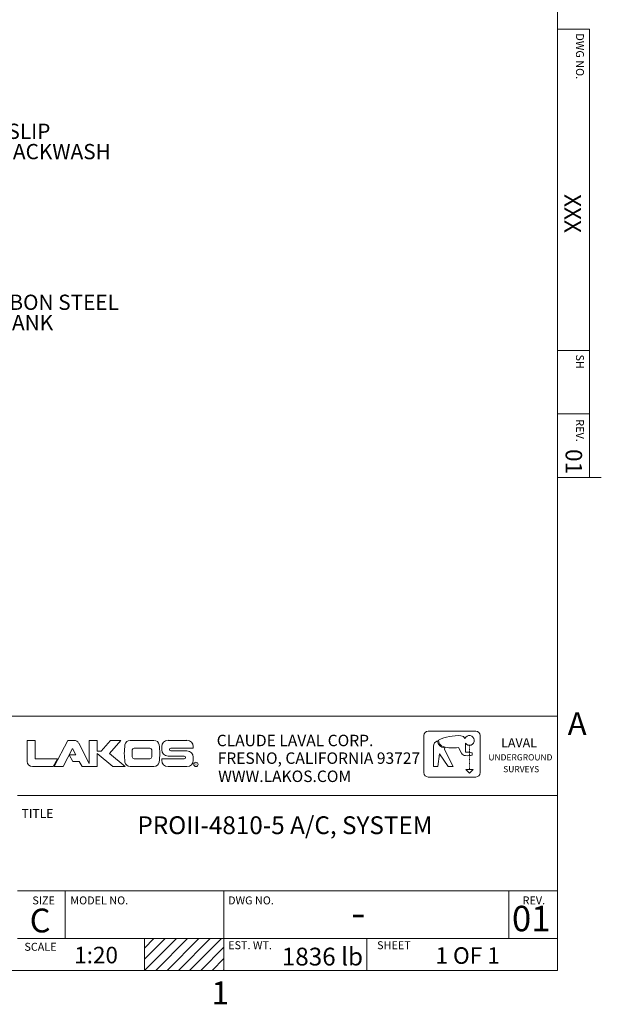
# Model space of a CAD drawing. Units: inches. Extents: x 2 to 443, y 3 to 342.
# Drawn here: x 344 to 436, y 4 to 159 of the extents above; entities that cross this region are included whole.
import ezdxf

# ---------------------------------------------------------------- set-up
doc = ezdxf.new("R2010")
doc.units = ezdxf.units.IN
doc.header["$MEASUREMENT"] = 0
doc.linetypes.add('HIDDEN', pattern=[0.075, 0.05, -0.025])
doc.layers.add('7', color=7, linetype='Continuous', lineweight=15)
doc.styles.add('SLDTEXTSTYLE0', font='TXT', dxfattribs={"width": 0.75})
doc.styles.add('SLDTEXTSTYLE1', font='TXT', dxfattribs={"width": 0.8625})
doc.styles.add('SLDTEXTSTYLE2', font='TXT', dxfattribs={"width": 0.675})
doc.styles.add('SLDTEXTSTYLE3', font='TXT', dxfattribs={"width": 0.9})
doc.styles.add('SLDTEXTSTYLE4', font='TXT', dxfattribs={"width": 0.7})

# ---------------------------------------------------------------- blocks, each defined once
blk = doc.blocks.new('SW_NOTE_6')
at = {"layer": '7', "color": 0, "char_height": 2.4, "attachment_point": 1, "style": 'SLDTEXTSTYLE0'}
for s, insert in [('4" S/80 PVC GROOVED x SLIP', (0.39, 1.15)), ('NIPPLE PROVIDED FOR BACKWASH', (0.39, -2.04)), ('MANIFOLD HOOKUP', (0.39, -5.22))]:
    blk.add_mtext(s, dxfattribs=dict(at, insert=insert))
blk = doc.blocks.new('SW_NOTE_7')
at = {"layer": '7', "color": 0, "char_height": 2.4, "attachment_point": 1, "style": 'SLDTEXTSTYLE0'}
for s, insert in [('48" CARBON STEEL', (0.4, 1.15)), ('MEDIA TANK', (0.4, -2.04)), ('(5X)', (0.4, -5.22))]:
    blk.add_mtext(s, dxfattribs=dict(at, insert=insert))

msp = doc.modelspace()

# ---------------------------------------------------------------- linework, layer by layer
at = {"layer": '7', "color": 7, "lineweight": 0}
for p, q in [((428.969, 9.626), (428.969, 319.626)), ((428.969, 157.626), (433.969, 157.626)), ((433.969, 87.126), (433.969, 157.626)), ((428.969, 107.126), (433.969, 107.126)), ((428.969, 97.126), (433.969, 97.126)), ((435.844, 87.126), (428.969, 87.126)), ((407.907, 46.55), (407.907, 40.727)), ((416.085, 47.233), (408.59, 47.233)), ((416.768, 40.727), (416.768, 46.55)), ((345.516, 45.81), (345.516, 42.505)), ((345.516, 45.81), (345.516, 42.505)), ((345.516, 42.505), (345.516, 45.81)), ((346.756, 45.81), (345.516, 45.81)), ((346.756, 45.81), (345.516, 45.81)), ((345.516, 45.81), (346.756, 45.81)), ((346.756, 42.918), (346.756, 45.81)), ((346.756, 42.918), (346.756, 45.81)), ((346.756, 42.918), (346.756, 45.81)), ((351.927, 45.81), (349.759, 41.679)), ((351.927, 45.81), (349.759, 41.679)), ((351.927, 45.81), (349.759, 41.679)), ((352.874, 45.81), (351.927, 45.81)), ((352.874, 45.81), (351.927, 45.81)), ((351.927, 45.81), (352.874, 45.81)), ((355.274, 42.19), (353.606, 45.368)), ((355.274, 42.19), (353.606, 45.368)), ((353.606, 45.368), (355.274, 42.19)), ((355.274, 45.81), (355.274, 42.19)), ((355.274, 45.81), (355.274, 42.19)), ((355.274, 42.19), (355.274, 45.81)), ((356.513, 45.81), (355.274, 45.81)), ((356.513, 45.81), (355.274, 45.81)), ((355.274, 45.81), (356.513, 45.81)), ((355.274, 45.81), (356.513, 45.81)), ((356.513, 44.116), (356.513, 45.81)), ((356.513, 44.116), (356.513, 45.81)), ((356.513, 44.116), (356.513, 45.81)), ((358.594, 45.81), (357.133, 44.116)), ((358.594, 45.81), (357.133, 44.116)), ((357.133, 44.116), (358.594, 45.81)), ((358.449, 43.744), (360.231, 45.81)), ((358.449, 43.744), (360.231, 45.81)), ((358.449, 43.744), (360.231, 45.81)), ((360.231, 45.81), (358.594, 45.81)), ((360.231, 45.81), (358.594, 45.81)), ((358.594, 45.81), (360.231, 45.81)), ((365.45, 45.81), (361.706, 45.81)), ((365.45, 45.81), (361.706, 45.81)), ((361.706, 45.81), (365.45, 45.81)), ((370.644, 45.81), (367.669, 45.81)), ((370.644, 45.81), (367.669, 45.81)), ((367.669, 45.81), (370.644, 45.81)), ((414.461, 43.944), (414.453, 45.373)), ((351.158, 41.679), (352.65, 44.521)), ((351.158, 41.679), (352.65, 44.521)), ((352.65, 44.521), (351.158, 41.679)), ((353.167, 43.538), (352.134, 43.538)), ((353.167, 43.538), (352.134, 43.538)), ((352.134, 43.538), (353.167, 43.538)), ((352.134, 43.538), (352.677, 42.505)), ((352.134, 43.538), (352.677, 42.505)), ((352.134, 43.538), (352.677, 42.505)), ((352.65, 44.521), (353.167, 43.538)), ((352.65, 44.521), (353.167, 43.538)), ((352.65, 44.521), (353.167, 43.538)), ((357.133, 44.116), (356.513, 44.116)), ((357.133, 44.116), (356.513, 44.116)), ((357.133, 44.116), (356.513, 44.116)), ((356.513, 43.744), (358.992, 41.679)), ((356.513, 43.744), (358.992, 41.679)), ((358.992, 41.679), (356.513, 43.744)), ((356.513, 41.679), (356.513, 43.744)), ((356.513, 41.679), (356.513, 43.744)), ((356.513, 41.679), (356.513, 43.744)), ((360.928, 41.679), (358.449, 43.744)), ((360.928, 41.679), (358.449, 43.744)), ((360.928, 41.679), (358.449, 43.744)), ((362.344, 44.571), (364.812, 44.571)), ((366.678, 44.819), (366.678, 44.323)), ((366.678, 44.819), (366.678, 44.323)), ((366.678, 44.819), (366.678, 44.323)), ((367.917, 44.356), (367.917, 44.372)), ((367.917, 44.356), (367.917, 44.372)), ((367.917, 44.372), (367.917, 44.356)), ((368.115, 44.571), (371.635, 44.571)), ((368.115, 44.571), (371.635, 44.571)), ((368.115, 44.571), (371.635, 44.571)), ((370.644, 44.158), (368.115, 44.158)), ((370.644, 44.158), (368.115, 44.158)), ((368.115, 44.158), (370.644, 44.158)), ((371.635, 44.571), (371.635, 44.819)), ((371.635, 44.571), (371.635, 44.819)), ((371.635, 44.819), (371.635, 44.571)), ((409.431, 44.879), (409.427, 41.708)), ((410.101, 41.708), (410.39, 43.711)), ((410.39, 43.711), (411.74, 41.708)), ((412.514, 41.708), (411.182, 44.345)), ((413.382, 44.675), (413.828, 43.817)), ((415.544, 43.474), (415.544, 43.856)), ((350.267, 42.918), (346.756, 42.918)), ((350.267, 42.918), (346.756, 42.918)), ((346.756, 42.918), (350.267, 42.918)), ((349.616, 41.679), (350.267, 42.918)), ((349.616, 41.679), (350.267, 42.918)), ((350.267, 42.918), (349.616, 41.679)), ((352.677, 42.505), (353.709, 42.505)), ((352.677, 42.505), (353.709, 42.505)), ((352.677, 42.505), (353.709, 42.505)), ((353.709, 42.505), (354.143, 41.679)), ((353.709, 42.505), (354.143, 41.679)), ((353.709, 42.505), (354.143, 41.679)), ((362.344, 42.918), (364.812, 42.918)), ((370.198, 42.918), (366.678, 42.918)), ((370.198, 42.918), (366.678, 42.918)), ((366.678, 42.918), (370.198, 42.918)), ((366.678, 42.918), (366.678, 42.67)), ((366.678, 42.918), (366.678, 42.67)), ((366.678, 42.918), (366.678, 42.67)), ((367.669, 43.331), (370.198, 43.331)), ((367.669, 43.331), (370.198, 43.331)), ((367.669, 43.331), (370.198, 43.331)), ((370.396, 43.133), (370.396, 43.116)), ((370.396, 43.133), (370.396, 43.116)), ((370.396, 43.133), (370.396, 43.116)), ((371.635, 42.67), (371.635, 43.166)), ((371.635, 42.67), (371.635, 43.166)), ((371.635, 43.166), (371.635, 42.67)), ((346.342, 41.679), (349.616, 41.679)), ((346.342, 41.679), (349.616, 41.679)), ((346.342, 41.679), (349.616, 41.679)), ((349.759, 41.679), (351.158, 41.679)), ((349.759, 41.679), (351.158, 41.679)), ((349.759, 41.679), (351.158, 41.679)), ((354.143, 41.679), (355.542, 41.679)), ((354.143, 41.679), (355.542, 41.679)), ((354.143, 41.679), (355.542, 41.679)), ((355.274, 41.679), (356.513, 41.679)), ((355.542, 41.679), (356.513, 41.679)), ((355.542, 41.679), (356.513, 41.679)), ((358.992, 41.679), (360.928, 41.679)), ((358.992, 41.679), (360.928, 41.679)), ((358.992, 41.679), (360.928, 41.679)), ((361.706, 41.679), (365.45, 41.679)), ((361.706, 41.679), (365.45, 41.679)), ((361.706, 41.679), (365.45, 41.679)), ((367.669, 41.679), (370.644, 41.679)), ((367.669, 41.679), (370.644, 41.679)), ((367.669, 41.679), (370.644, 41.679)), ((409.427, 41.708), (410.101, 41.708)), ((411.74, 41.708), (412.514, 41.708)), ((414.517, 41.21), (415.103, 40.651)), ((415.689, 41.21), (414.517, 41.21)), ((415.103, 40.651), (415.689, 41.21)), ((408.59, 40.044), (416.085, 40.044)), ((421.269, 14.626), (421.269, 22.126)), ((363.969, 11.376), (367.219, 14.626)), ((363.969, 13.144), (365.451, 14.626)), ((363.987, 9.626), (368.987, 14.626)), ((365.755, 9.626), (370.755, 14.626)), ((367.522, 9.626), (372.522, 14.626)), ((369.29, 9.626), (374.29, 14.626)), ((371.058, 9.626), (376.058, 14.626)), ((372.826, 9.626), (376.469, 13.269)), ((374.593, 9.626), (376.469, 11.502)), ((8.969, 9.626), (428.969, 9.626)), ((376.361, 9.626), (376.469, 9.734))]:
    msp.add_line(p, q, dxfattribs=at)
at = {"layer": '7', "color": 7, "linetype": 'Continuous', "lineweight": 0}
for p, q in [((267.719, 49.626), (428.969, 49.626)), ((343.969, 37.126), (428.969, 37.126)), ((343.969, 22.126), (428.969, 22.126)), ((376.469, 14.626), (376.469, 22.126)), ((343.969, 14.626), (428.969, 14.626)), ((363.969, 9.626), (363.969, 14.626)), ((376.469, 9.626), (376.469, 14.626)), ((398.969, 9.626), (398.969, 14.626)), ((343.969, 9.626), (428.969, 9.626))]:
    msp.add_line(p, q, dxfattribs=at)
at = {"layer": '7', "color": 7, "linetype": 'HIDDEN', "lineweight": 0}
msp.add_line((415.09, 45.032), (415.09, 41.21), dxfattribs=at)
at = {"layer": '7', "lineweight": 0}
msp.add_line((351.469, 14.626), (351.469, 22.126), dxfattribs=at)
at = {"layer": '7', "color": 7, "lineweight": 0}
msp.add_circle((372.05, 42.018), 0.337, dxfattribs=at)
for centre, radius, start, end in [((408.59, 46.55), 0.683, 90, 180), ((413.291, 39.487), 7.06, 86.16967, 115.92182), ((413.712, 45.782), 0.75, 25.41202, 86.16967), ((415.09, 45.797), 0.765, 213.67018, 156.31405), ((416.085, 46.55), 0.683, 0, 90), ((352.874, 44.984), 0.826, 27.69947, 90), ((352.874, 44.984), 0.826, 27.69947, 90), ((352.874, 44.984), 0.826, 27.69947, 90), ((370.128, 43.744), 9.338, 171.6279, 188.3721), ((370.128, 43.744), 9.338, 171.6279, 188.3721), ((370.128, 43.744), 9.338, 171.6279, 188.3721), ((361.706, 44.984), 0.826, 90, 171.6279), ((361.706, 44.984), 0.826, 90, 171.6279), ((361.706, 44.984), 0.826, 90, 171.6279), ((365.45, 44.984), 0.826, 8.3721, 90), ((365.45, 44.984), 0.826, 8.3721, 90), ((365.45, 44.984), 0.826, 8.3721, 90), ((357.028, 43.744), 9.338, 351.6279, 8.3721), ((357.028, 43.744), 9.338, 351.6279, 8.3721), ((357.028, 43.744), 9.338, 351.6279, 8.3721), ((367.669, 44.819), 0.992, 90, 180), ((367.669, 44.819), 0.992, 90, 180), ((367.669, 44.819), 0.992, 90, 180), ((370.644, 44.819), 0.992, 360, 90), ((370.644, 44.819), 0.992, 360, 90), ((370.644, 44.819), 0.992, 360, 90), ((410.421, 44.814), 0.992, 111.72792, 176.23676), ((411.328, 45.885), 1.283, 186.69413, 264.04402), ((411.328, 45.885), 1.125, 182.50948, 251.95153), ((370.128, 43.744), 8.099, 176.11343, 183.88657), ((362.344, 44.273), 0.297, 90, 176.11343), ((364.812, 44.273), 0.297, 3.88657, 90), ((357.028, 43.744), 8.099, 356.11343, 3.88657), ((367.669, 44.323), 0.992, 180, 270), ((367.669, 44.323), 0.992, 180, 270), ((367.669, 44.323), 0.992, 180, 270), ((368.115, 44.372), 0.198, 90, 180), ((368.115, 44.372), 0.198, 90, 180), ((368.115, 44.372), 0.198, 90, 180), ((368.115, 44.356), 0.198, 180, 270), ((368.115, 44.356), 0.198, 180, 270), ((368.115, 44.356), 0.198, 180, 270), ((370.644, 43.166), 0.992, 0, 90), ((370.644, 43.166), 0.992, 0, 90), ((370.644, 43.166), 0.992, 0, 90), ((412.526, 50.626), 6.012, 255.0929, 278.18714), ((411.425, 44.463), 0.27, 146.56979, 205.74438), ((414.452, 44.095), 0.683, 203.97029, 273.31221), ((414.653, 39.61), 4.338, 78.14938, 92.53752), ((414.825, 46.782), 3.385, 264.35104, 282.27338), ((346.342, 42.505), 0.826, 180, 270), ((346.342, 42.505), 0.826, 180, 270), ((346.342, 42.505), 0.826, 180, 270), ((361.706, 42.505), 0.826, 188.3721, 270), ((361.706, 42.505), 0.826, 188.3721, 270), ((361.706, 42.505), 0.826, 188.3721, 270), ((362.344, 43.216), 0.297, 183.88657, 270), ((364.812, 43.216), 0.297, 270, 356.11343), ((365.45, 42.505), 0.826, 270, 351.6279), ((365.45, 42.505), 0.826, 270, 351.6279), ((365.45, 42.505), 0.826, 270, 351.6279), ((367.669, 42.67), 0.992, 180, 270), ((367.669, 42.67), 0.992, 180, 270), ((367.669, 42.67), 0.992, 180, 270), ((370.198, 43.133), 0.198, 0, 90), ((370.198, 43.133), 0.198, 0, 90), ((370.198, 43.133), 0.198, 0, 90), ((370.198, 43.116), 0.198, 270, 0), ((370.198, 43.116), 0.198, 270, 0), ((370.198, 43.116), 0.198, 270, 0), ((370.644, 42.67), 0.992, 270, 0), ((370.644, 42.67), 0.992, 270, 0), ((370.644, 42.67), 0.992, 270, 0), ((408.59, 40.727), 0.683, 180, 270), ((416.085, 40.727), 0.683, 270, 0)]:
    msp.add_arc(centre, radius, start, end, dxfattribs=at)

# ---------------------------------------------------------------- block references
at = {"layer": '7'}
for name, p in [('SW_NOTE_6', (305.168, 141.626)), ('SW_NOTE_7', (330.231, 114.743))]:
    msp.add_blockref(name, p, dxfattribs=at)

# ---------------------------------------------------------------- texts
at = {"layer": '7', "attachment_point": 1, "rotation": 270, "style": 'SLDTEXTSTYLE0'}
for s, insert, char_height in [('DWG NO.', (433.108, 156.974), 1.25), ('XXX', (432.647, 131.699), 2.6), ('SH', (433.108, 106.474), 1.25), ('REV.', (433.108, 96.299), 1.25), ('01', (432.818, 91.613), 2.6)]:
    msp.add_mtext(s, dxfattribs=dict(at, insert=insert, char_height=char_height))
at = {"layer": '7', "attachment_point": 1}
for s, insert, char_height, style in [('A', (430.553, 50.228), 3.6, 'SLDTEXTSTYLE1'), ('CLAUDE LAVAL CORP.', (375.327, 46.688), 1.8, 'SLDTEXTSTYLE0'), ('LAVAL', (420.079, 46.149), 1.438, 'SLDTEXTSTYLE0'), ('UNDERGROUND', (418.076, 43.627), 0.978, 'SLDTEXTSTYLE0'), ('R', (371.914, 42.21), 0.333, 'SLDTEXTSTYLE4'), ('SURVEYS', (420.403, 41.771), 0.978, 'SLDTEXTSTYLE0'), ('TITLE', (344.621, 35.017), 1.4, 'SLDTEXTSTYLE0'), ('PROII-4810-5 A/C, SYSTEM', (362.854, 33.863), 2.8, 'SLDTEXTSTYLE0'), ('SIZE', (346.313, 21.265), 1.25, 'SLDTEXTSTYLE0'), ('MODEL NO.', (352.295, 21.265), 1.25, 'SLDTEXTSTYLE0'), ('DWG NO.', (377.121, 21.265), 1.25, 'SLDTEXTSTYLE0'), ('REV.', (423.451, 21.265), 1.25, 'SLDTEXTSTYLE0'), ('C', (345.907, 19.356), 3.75, 'SLDTEXTSTYLE0'), ('01', (421.784, 19.79), 4, 'SLDTEXTSTYLE0'), ('-', (396.463, 21.155), 4.8, 'SLDTEXTSTYLE0'), ('SCALE', (345.063, 13.97), 1.25, 'SLDTEXTSTYLE0'), ('EST. WT.', (377.128, 14.22), 1.25, 'SLDTEXTSTYLE3'), ('SHEET', (400.562, 14.22), 1.25, 'SLDTEXTSTYLE0'), ('1:20', (352.9, 13.345), 2.6, 'SLDTEXTSTYLE0'), ('1836 lb', (385.565, 13.205), 2.8, 'SLDTEXTSTYLE0'), ('1 OF 1', (409.747, 13.268), 2.6, 'SLDTEXTSTYLE0'), ('1', (374.513, 7.903), 3.6, 'SLDTEXTSTYLE1')]:
    msp.add_mtext(s, dxfattribs=dict(at, insert=insert, char_height=char_height, style=style))
at = {"layer": '7', "color": 7, "char_height": 1.8, "attachment_point": 1, "style": 'SLDTEXTSTYLE2'}
for s, insert in [('FRESNO, CALIFORNIA 93727', (375.48, 43.912)), ('WWW.LAKOS.COM', (375.557, 41.056))]:
    msp.add_mtext(s, dxfattribs=dict(at, insert=insert))

doc.saveas('drawing.dxf')
